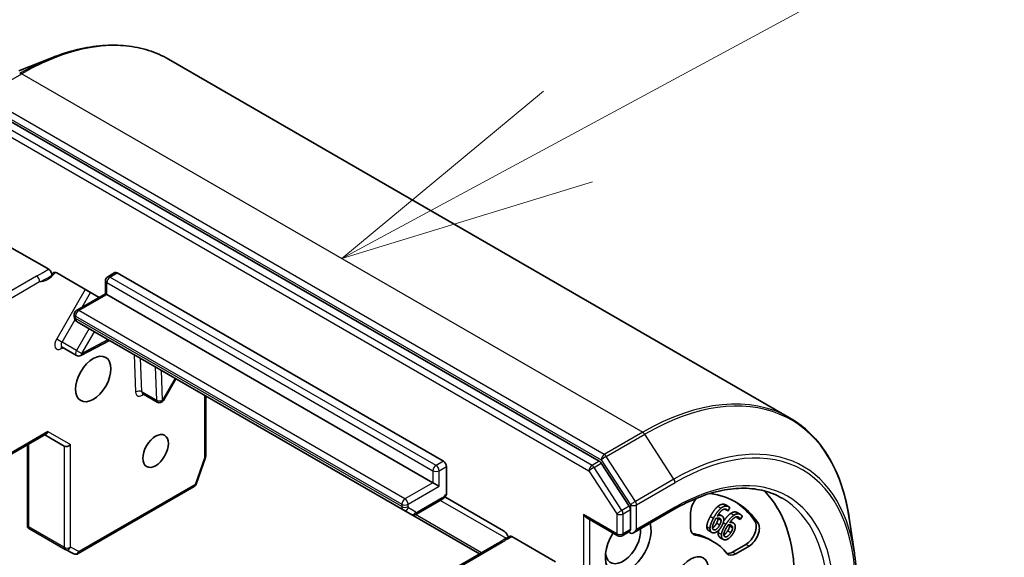
# Model space of a CAD drawing. Units: millimetres. Extents: x 0 to 11790, y 0 to 1967.
# Drawn here: x 1918 to 1975, y 838 to 869 of the extents above; entities that cross this region are included whole.
import ezdxf

# ---------------------------------------------------------------- set-up
doc = ezdxf.new("R2010")
doc.units = ezdxf.units.MM
doc.layers.add('Symbol (TK)', color=100, linetype='Continuous', lineweight=18, true_color=0x00ff3f)
doc.layers.add('Visible (ISO)', color=7, linetype='Continuous', lineweight=35)
doc.layers.add('Visible Narrow (ISO)', color=7, linetype='Continuous', lineweight=25)

# ---------------------------------------------------------------- blocks, each defined once
blk = doc.blocks.new('バルーン1')
at = {"layer": 'Symbol (TK)', "color": 100, "true_color": 0x00ff40}
for p, q in [((339.4321, 151.7773), (345.0019, 154.7866)), ((339.1945, 152.2172), (337.2326, 150.5889)), ((339.4321, 151.7773), (337.2326, 150.5889)), ((337.2326, 150.5889), (339.6698, 151.3374))]:
    blk.add_line(p, q, dxfattribs=at)

msp = doc.modelspace()

# ---------------------------------------------------------------- linework, layer by layer
at = {"layer": 'Visible (ISO)'}
for p, q in [((1917.5438, 866.4866), (1919.4655, 867.2488)), ((1926.2853, 867.1686), (1962.5191, 846.249)), ((1951.4136, 843.7136), (1915.3992, 864.5066)), ((1916.7389, 856.3846), (1919.2915, 854.9109)), ((1919.7694, 854.6978), (1922.2335, 853.2752)), ((1922.6033, 853.4887), (1922.6033, 854.2501)), ((1922.7319, 854.4728), (1923.1561, 854.7177)), ((1923.2847, 854.705), (1942.316, 843.7173)), ((1920.9136, 852.5132), (1922.6033, 853.4887)), ((1922.6786, 853.4452), (1922.6033, 853.4887)), ((1941.7099, 842.4575), (1922.6786, 853.4452)), ((1920.785, 852.1555), (1920.785, 852.2905)), ((1920.9491, 851.8543), (1939.9804, 840.8666)), ((1920.0659, 850.3725), (1920.9144, 849.8826)), ((1921.1628, 849.8778), (1922.8409, 850.7621)), ((1925.9785, 847.2558), (1926.7123, 848.5269)), ((1924.7787, 847.6516), (1925.6272, 847.1617)), ((1928.4512, 847.523), (1928.4512, 844.0118)), ((1913.9967, 842.327), (1919.1321, 845.2919)), ((1919.0568, 845.2484), (1920.1936, 844.5921)), ((1918.0576, 844.6716), (1918.0576, 839.8709)), ((1928.437, 843.9276), (1927.9004, 842.3785)), ((1942.4978, 843.4023), (1942.4978, 841.8176)), ((1953.1602, 841.088), (1951.53, 843.5978)), ((1927.786, 842.2399), (1920.9999, 838.322)), ((1941.7099, 842.4575), (1942.0735, 842.2476)), ((1942.406, 841.6286), (1945.8313, 839.651)), ((1940.7518, 840.6277), (1942.1935, 841.46)), ((1958.9736, 841.0543), (1958.7918, 841.1592)), ((1939.9804, 840.8666), (1940.4089, 840.6192)), ((1940.4089, 840.6192), (1944.4226, 838.3019)), ((1953.2256, 839.7281), (1953.2256, 840.8889)), ((1953.4074, 839.5361), (1955.7786, 840.9051)), ((1956.741, 839.8251), (1956.741, 840.7237)), ((1958.5701, 840.5242), (1958.3883, 840.6291)), ((1958.9248, 840.8108), (1958.743, 840.9158)), ((1958.93, 840.8085), (1958.9248, 840.8108)), ((1959.0338, 841.0031), (1958.93, 840.8085)), ((1959.6434, 840.611), (1959.4616, 840.716)), ((1959.7572, 840.4957), (1959.638, 840.3103)), ((1918.1329, 839.8774), (1918.065, 839.8382)), ((1950.68, 840.411), (1952.491, 839.3654)), ((1958.5146, 840.2774), (1958.3327, 840.3824)), ((1959.1914, 839.8313), (1959.0095, 839.9363)), ((1959.2243, 840.1187), (1959.0775, 840.2035)), ((1959.6336, 840.3138), (1959.4517, 840.4188)), ((1959.4562, 840.4153), (1959.4517, 840.4188)), ((1959.638, 840.3103), (1959.4562, 840.4153)), ((1959.638, 840.3103), (1959.6336, 840.3138)), ((1966.2993, 838.3376), (1965.9985, 840.3829)), ((1920.2469, 838.57), (1918.1622, 839.7736)), ((1946.3092, 839.3122), (1948.8618, 837.8385)), ((1953.1803, 839.615), (1952.7481, 839.3654)), ((1957.9782, 839.5575), (1957.7964, 839.6625)), ((1945.483, 838.9141), (1941.3818, 836.5463)), ((1958.0391, 839.0371), (1957.8572, 839.1421)), ((1958.6515, 839.1456), (1958.4697, 839.2506)), ((1959.9669, 838.8612), (1959.1887, 838.4119)), ((1960.1488, 838.7562), (1959.3706, 838.3069)), ((1920.7564, 838.3147), (1920.2605, 838.5627))]:
    msp.add_line(p, q, dxfattribs=at)
for centre, start, end in [((1922.8604, 854.2501), 120, 180), ((1921.0422, 852.2905), 120, 180), ((1921.043, 850.1053), 240, 297.786314), ((1925.7558, 847.3844), 240, 330), ((1928.194, 844.0118), 340.893395, 0), ((1927.6574, 842.4626), 300, 340.893395), ((1952.6195, 839.5881), 240, 300), ((1920.3755, 838.7927), 240, 243.435621), ((1920.8714, 838.5447), 243.435621, 300)]:
    msp.add_arc(centre, 0.2571, start, end, dxfattribs=at)
for centre, major_axis, ratio, start_param, end_param in [((1923.2847, 854.495), (-0.1286, 0.2227), 0.5773503, 5.4977871, 6.2831853), ((1919.0568, 845.5454), (0, 0.2743), 0.7174389, 3.5342917, 4.3196899), ((1920.3755, 844.784), (-0.2376, -0.1372), 0.7174389, 0.3926991, 1.9634954), ((1942.316, 843.5073), (0.1286, -0.2227), 0.5773503, 0.7853982, 2.3561945), ((1951.4136, 843.5037), (0.1286, -0.2227), 0.5773503, 1.6614562, 2.3561945), ((1953.7105, 831.5398), (5.6571, 9.7985), 0.5773503, 6.0119467, 6.5208867), ((1953.7105, 831.5398), (6.4286, 11.1346), 0.5773503, 5.4977871, 6.1302195), ((1953.0438, 840.9939), (0.1286, -0.2227), 0.5773503, 0.7853982, 1.6614562), ((1957.347, 841.0736), (0.4286, 0.7423), 0.5773503, 1.2408321, 2.3561945), ((1953.5287, 831.6448), (5.6571, 9.7985), 0.5773503, 6.0119467, 6.267114), ((1950.68, 840.7079), (0.1818, -0.3149), 0.5773503, 4.712389, 5.4977871), ((1953.1044, 838.8883), (-0.9429, -1.6331), 0.5773503, 4.6558752, 8.9515794), ((1959.9669, 839.561), (0.4286, 0.7423), 0.5773503, 3.9269908, 6.0119467), ((1960.1488, 839.4561), (0.4286, 0.7423), 0.5773503, 3.9269908, 6.0119467), ((1918.3011, 839.9903), (-0.4301, 0.2384), 0.5227383, 1.297431, 1.5375105), ((1952.8014, 839.0632), (-0.7286, -1.2619), 0.5773503, 5.6357779, 8.7429389), ((1953.4074, 839.6231), (-0.2571, 0), 0.5773503, 0.1595481, 0.7853982), ((1953.4074, 839.8331), (-0.1818, -0.3149), 0.5773503, 0, 1.5707963), ((1957.347, 840.175), (-0.4286, -0.7423), 0.5773503, 5.4977871, 6.497504), ((1957.1652, 840.28), (-0.4286, -0.7423), 0.5773503, 0.2137561, 0.2143187), ((1953.5287, 831.6448), (4.3286, 7.4973), 0.5773503, 0, 0.2143187), ((1953.7105, 831.5398), (4.3286, 7.4973), 0.5773503, 6.0688666, 6.497504), ((1959.3706, 839.0068), (-0.4286, -0.7423), 0.5773503, 6.0688666, 7.0685835), ((1959.1887, 839.1117), (-0.4286, -0.7423), 0.5773503, 0.2137561, 0.7853982)]:
    msp.add_ellipse(centre, major_axis=major_axis, ratio=ratio, start_param=start_param, end_param=end_param, dxfattribs=at)
for centre, major_axis in [((1921.8907, 848.5113), (0.7286, 1.2619)), ((1925.5272, 844.3121), (-0.5269, -0.9127)), ((1956.741, 836.7887), (-0.7412, -1.2838))]:
    msp.add_ellipse(centre, major_axis=major_axis, ratio=0.5773503, dxfattribs=at)
for points, degree, knots in [([(1919.4655, 867.2488), (1919.9713, 867.4494), (1920.4732, 867.6107), (1921.4617, 867.8516), (1921.9484, 867.9312), (1922.8988, 868.0064), (1923.3626, 868.0021), (1924.2595, 867.9084), (1924.6927, 867.8191), (1925.5201, 867.5563), (1925.9144, 867.3827), (1926.2853, 867.1686)], 3, [3.29685357, 3.29685357, 3.29685357, 3.29685357, 3.42288102, 3.42288102, 3.54890847, 3.54890847, 3.67493592, 3.67493592, 3.80096337, 3.80096337, 3.92699082, 3.92699082, 3.92699082, 3.92699082]), ([(1919.2915, 854.9109), (1919.3153, 854.8972), (1919.3388, 854.8782), (1919.3828, 854.832), (1919.4028, 854.8051), (1919.4365, 854.7471), (1919.4499, 854.7165), (1919.4659, 854.6637), (1919.4704, 854.6418), (1919.4744, 854.5998), (1919.4739, 854.5801), (1919.471, 854.5621)], 3, [0, 0, 0, 0, 0.011766592, 0.011766592, 0.02352049, 0.02352049, 0.035249713, 0.035249713, 0.043804298, 0.043804298, 0.052347802, 0.052347802, 0.052347802, 0.052347802]), ([(1919.471, 854.5621), (1919.4751, 854.5872), (1919.4819, 854.6105), (1919.5048, 854.6634), (1919.5304, 854.6948), (1919.5706, 854.7203), (1919.586, 854.7271), (1919.6027, 854.7312)], 3, [0.083896394, 0.083896394, 0.083896394, 0.083896394, 0.094854307, 0.094854307, 0.114425932, 0.114425932, 0.123721287, 0.123721287, 0.123721287, 0.123721287]), ([(1919.7694, 854.6978), (1919.7329, 854.7189), (1919.69, 854.733), (1919.6387, 854.7367), (1919.62, 854.7355), (1919.6027, 854.7312)], 3, [0.151444025, 0.151444025, 0.151444025, 0.151444025, 0.169518324, 0.169518324, 0.179166763, 0.179166763, 0.179166763, 0.179166763]), ([(1920.785, 852.1555), (1920.785, 852.1365), (1920.7863, 852.1169), (1920.7923, 852.0762), (1920.7971, 852.0552), (1920.8116, 852.0123), (1920.8213, 851.9903), (1920.847, 851.9468), (1920.8631, 851.9254), (1920.9018, 851.8862), (1920.9244, 851.8686), (1920.9491, 851.8543)], 3, [4.71238898, 4.71238898, 4.71238898, 4.71238898, 4.86946861, 4.86946861, 5.02654825, 5.02654825, 5.18362788, 5.18362788, 5.34070751, 5.34070751, 5.49778714, 5.49778714, 5.49778714, 5.49778714]), ([(1920.0659, 850.3725), (1920.0595, 850.3762), (1920.0527, 850.379), (1920.0409, 850.3822), (1920.036, 850.3827), (1920.031, 850.3829), (1920.0299, 850.3828), (1920.0299, 850.3828)], 3, [5.49778714, 5.49778714, 5.49778714, 5.49778714, 5.64614013, 5.64614013, 5.79449312, 5.79449312, 5.90269679, 5.90269679, 5.90269679, 5.90269679]), ([(1924.7427, 847.6619), (1924.7427, 847.6619), (1924.7459, 847.6622), (1924.7584, 847.6604), (1924.769, 847.6571), (1924.7787, 847.6516)], 3, [6.66367382, 6.66367382, 6.66367382, 6.66367382, 6.84417659, 6.84417659, 7.06858347, 7.06858347, 7.06858347, 7.06858347]), ([(1965.9985, 840.3829), (1965.9193, 840.9213), (1965.8081, 841.4366), (1965.5224, 842.4132), (1965.348, 842.8744), (1964.938, 843.7351), (1964.7023, 844.1346), (1964.1727, 844.8645), (1963.8788, 845.195), (1963.2375, 845.7802), (1962.89, 846.0349), (1962.5191, 846.249)], 3, [1.72605724, 1.72605724, 1.72605724, 1.72605724, 1.85208469, 1.85208469, 1.97811214, 1.97811214, 2.10413959, 2.10413959, 2.23016704, 2.23016704, 2.35619449, 2.35619449, 2.35619449, 2.35619449]), ([(1942.4622, 841.6911), (1942.4467, 841.6725), (1942.4306, 841.6545), (1942.3975, 841.6195), (1942.3805, 841.6027), (1942.3456, 841.5702), (1942.3276, 841.5547), (1942.2909, 841.525), (1942.272, 841.5109), (1942.2334, 841.4842), (1942.2137, 841.4717), (1942.1935, 841.46)], 3, [5.79205714, 5.79205714, 5.79205714, 5.79205714, 5.89028277, 5.89028277, 5.9885084, 5.9885084, 6.08673404, 6.08673404, 6.18495967, 6.18495967, 6.28318531, 6.28318531, 6.28318531, 6.28318531]), ([(1942.4978, 841.8176), (1942.4978, 841.786), (1942.4926, 841.7515), (1942.478, 841.7143), (1942.4707, 841.7018), (1942.4621, 841.6913)], 3, [0.057419138, 0.057419138, 0.057419138, 0.057419138, 0.070994747, 0.070994747, 0.078226275, 0.078226275, 0.078226275, 0.078226275]), ([(1955.7786, 840.9051), (1956.254, 841.1796), (1956.7283, 841.4102), (1957.6617, 841.7784), (1958.1209, 841.916), (1959.0121, 842.0962), (1959.4441, 842.1387), (1960.2701, 842.1297), (1960.6643, 842.0781), (1961.4069, 841.8838), (1961.7554, 841.7412), (1962.0786, 841.5546)], 3, [3.14159265, 3.14159265, 3.14159265, 3.14159265, 3.29867229, 3.29867229, 3.45575192, 3.45575192, 3.61283155, 3.61283155, 3.76991118, 3.76991118, 3.92699082, 3.92699082, 3.92699082, 3.92699082]), ([(1940.7518, 840.6277), (1940.7354, 840.6182), (1940.7177, 840.6094), (1940.6795, 840.5944), (1940.6589, 840.588), (1940.6145, 840.579), (1940.5906, 840.5764), (1940.5401, 840.577), (1940.5135, 840.5802), (1940.4603, 840.5941), (1940.4336, 840.6049), (1940.4089, 840.6192)], 3, [0, 0, 0, 0, 0.15707963, 0.15707963, 0.31415927, 0.31415927, 0.4712389, 0.4712389, 0.62831853, 0.62831853, 0.78539816, 0.78539816, 0.78539816, 0.78539816]), ([(1958.6694, 840.2192), (1958.761, 840.3526), (1958.969, 840.5896), (1959.0848, 840.6671)], 2, [0.2375796, 0.2375796, 0.2375796, 1, 2, 2, 2]), ([(1959.0848, 840.6671), (1959.1978, 840.7432), (1959.3888, 840.7581), (1959.4616, 840.716)], 2, [0, 0, 0, 1, 1.7908833, 1.7908833, 1.7908833]), ([(1957.7964, 839.6625), (1957.7496, 839.6895), (1957.691, 839.7939), (1957.6895, 839.8796)], 2, [0.1664529, 0.1664529, 0.1664529, 1, 2, 2, 2]), ([(1958.0205, 839.8218), (1958.0444, 839.8326), (1958.1611, 839.9175), (1958.2539, 840.0914)], 2, [0.7240501, 0.7240501, 0.7240501, 1, 2, 2, 2]), ([(1945.483, 838.9141), (1945.525, 838.9383), (1945.5668, 838.9642), (1945.6525, 839.0186), (1945.6965, 839.0471), (1945.7879, 839.1051), (1945.8355, 839.1345), (1945.9334, 839.1923), (1945.9836, 839.2206), (1946.0843, 839.2751), (1946.1347, 839.3014), (1946.1836, 839.3268)], 3, [0, 0, 0, 0, 0.02305156, 0.02305156, 0.04610312, 0.04610312, 0.06915468, 0.06915468, 0.09220624, 0.09220624, 0.11525781, 0.11525781, 0.11525781, 0.11525781]), ([(1945.998, 839.4919), (1945.9807, 839.5161), (1945.962, 839.539), (1945.9107, 839.5945), (1945.8678, 839.6299), (1945.8313, 839.651)], 3, [0.123721287, 0.123721287, 0.123721287, 0.123721287, 0.133369726, 0.133369726, 0.151444025, 0.151444025, 0.151444025, 0.151444025]), ([(1945.998, 839.4919), (1946.0146, 839.4686), (1946.03, 839.4439), (1946.066, 839.3796), (1946.0878, 839.3298), (1946.1029, 839.2847)], 3, [-0.123721287, -0.123721287, -0.123721287, -0.123721287, -0.114425932, -0.114425932, -0.097912632, -0.097912632, -0.097912632, -0.097912632]), ([(1946.1836, 839.3268), (1946.1919, 839.3311), (1946.201, 839.3341), (1946.2253, 839.3381), (1946.2412, 839.3373), (1946.2745, 839.3294), (1946.2918, 839.3223), (1946.3092, 839.3122)], 3, [0.029454785, 0.029454785, 0.029454785, 0.029454785, 0.035145835, 0.035145835, 0.043752672, 0.043752672, 0.05234509, 0.05234509, 0.05234509, 0.05234509]), ([(1953.2256, 839.7281), (1953.2256, 839.7015), (1953.2208, 839.6758), (1953.2036, 839.6357), (1953.1914, 839.6213), (1953.1803, 839.615)], 3, [0.185147228, 0.185147228, 0.185147228, 0.185147228, 0.196528423, 0.196528423, 0.207909617, 0.207909617, 0.207909617, 0.207909617]), ([(1958.682, 839.4155), (1958.6923, 839.4201), (1958.7952, 839.4782), (1958.9016, 839.6437)], 2, [0.8844462, 0.8844462, 0.8844462, 1, 2, 2, 2]), ([(1966.2993, 838.3376), (1966.3165, 838.2204), (1966.332, 838.102), (1966.3596, 837.8628), (1966.3717, 837.742), (1966.3924, 837.4982), (1966.401, 837.3752), (1966.4148, 837.1271), (1966.42, 837.002), (1966.4268, 836.7498), (1966.4286, 836.6226), (1966.4286, 836.4946)], 3, [4.55712806, 4.55712806, 4.55712806, 4.55712806, 4.58818025, 4.58818025, 4.61923243, 4.61923243, 4.65028461, 4.65028461, 4.6813368, 4.6813368, 4.71238898, 4.71238898, 4.71238898, 4.71238898])]:
    msp.add_open_spline(points, degree=degree, knots=knots, dxfattribs=at)
for points, degree in [([(1957.8876, 840.4829), (1957.9928, 840.68), (1958.2104, 840.9752), (1958.3238, 841.0699)], 2), ([(1958.3238, 841.0699), (1958.4343, 841.1628), (1958.6585, 841.2212), (1958.7604, 841.1752)], 2), ([(1958.5056, 840.9649), (1958.6162, 841.0579), (1958.8403, 841.1163), (1958.9423, 841.0703)], 2), ([(1958.7604, 841.1752), (1958.7771, 841.1677), (1958.7918, 841.1592)], 2), ([(1958.9423, 841.0703), (1958.9723, 841.0567), (1959.0199, 841.0231), (1959.0338, 841.0031)], 2), ([(1957.6895, 839.8796), (1957.6863, 839.9828), (1957.7805, 840.2821), (1957.8876, 840.4829)], 2), ([(1958.0695, 840.3779), (1958.1746, 840.575), (1958.3923, 840.8703), (1958.5056, 840.9649)], 2), ([(1958.8327, 840.9025), (1958.7197, 840.9534), (1958.4452, 840.7613), (1958.2987, 840.5175)], 2), ([(1958.2987, 840.5175), (1958.3688, 840.5482), (1958.4891, 840.5623), (1958.5434, 840.5378)], 2), ([(1958.3755, 840.6361), (1958.3821, 840.6327), (1958.3883, 840.6291)], 2), ([(1958.5434, 840.5378), (1958.5962, 840.514), (1958.6565, 840.4427), (1958.671, 840.3693)], 2), ([(1958.743, 840.9158), (1958.7422, 840.9178), (1958.7412, 840.9199)], 2), ([(1958.7941, 840.028), (1958.9148, 840.2157), (1959.1508, 840.4847), (1959.2666, 840.5621)], 2), ([(1958.9248, 840.8108), (1958.9158, 840.8331), (1958.8679, 840.8866), (1958.8327, 840.9025)], 2), ([(1959.5599, 840.4297), (1959.4622, 840.5066), (1959.1863, 840.3585), (1959.0219, 840.1296)], 2), ([(1959.2666, 840.5621), (1959.3796, 840.6383), (1959.5929, 840.6548), (1959.6811, 840.5854)], 2), ([(1959.4517, 840.4188), (1959.447, 840.4406), (1959.4325, 840.4681)], 2), ([(1959.6811, 840.5854), (1959.7071, 840.5649), (1959.7468, 840.5197), (1959.7572, 840.4957)], 2), ([(1957.8713, 839.7747), (1957.8681, 839.8779), (1957.9623, 840.1771), (1958.0695, 840.3779)], 2), ([(1958.0194, 839.8491), (1958.0183, 839.9119), (1958.0842, 840.1207), (1958.1678, 840.2774)], 2), ([(1958.4357, 839.9864), (1958.3429, 839.8125), (1958.1599, 839.6794), (1958.0866, 839.7125)], 2), ([(1958.1678, 840.2774), (1958.1848, 840.3092), (1958.2085, 840.3501), (1958.2209, 840.3719)], 2), ([(1958.2209, 840.3719), (1958.2814, 840.3947), (1958.3842, 840.4015), (1958.4268, 840.3823)], 2), ([(1958.2539, 840.0914), (1958.3035, 840.1844), (1958.3415, 840.3237), (1958.3327, 840.3824)], 2), ([(1958.5635, 839.9394), (1958.5015, 839.8231), (1958.3501, 839.6468), (1958.2759, 839.5982)], 2), ([(1958.3327, 840.3824), (1958.3314, 840.3904), (1958.3294, 840.3979)], 2), ([(1958.4268, 840.3823), (1958.4583, 840.3681), (1958.5073, 840.3201), (1958.5146, 840.2774)], 2), ([(1958.5146, 840.2774), (1958.5233, 840.2187), (1958.4854, 840.0794), (1958.4357, 839.9864)], 2), ([(1958.5385, 839.4285), (1958.5481, 839.5386), (1958.6711, 839.8368), (1958.7941, 840.028)], 2), ([(1958.671, 840.3693), (1958.6876, 840.2844), (1958.6328, 840.0691), (1958.5635, 839.9394)], 2), ([(1958.6837, 839.4775), (1958.6904, 839.5443), (1958.7763, 839.7523), (1958.8723, 839.9015)], 2), ([(1958.8723, 839.9015), (1958.8918, 839.9318), (1958.9186, 839.9704), (1958.9327, 839.9909)], 2), ([(1958.9016, 839.6437), (1958.9586, 839.7323), (1959.0105, 839.8724), (1959.0095, 839.9363)], 2), ([(1958.9327, 839.9909), (1958.9911, 840.0029), (1959.0865, 839.9893), (1959.1233, 839.9603)], 2), ([(1959.0095, 839.9363), (1959.0084, 839.9723), (1958.9966, 839.9985)], 2), ([(1959.0219, 840.1296), (1959.0901, 840.148), (1959.2025, 840.1385), (1959.2495, 840.1016)], 2), ([(1959.1233, 839.9603), (1959.1506, 839.9389), (1959.1899, 839.8781), (1959.1914, 839.8313)], 2), ([(1959.3465, 839.8972), (1959.3514, 839.8037), (1959.2748, 839.5866), (1959.1953, 839.463)], 2), ([(1959.2495, 840.1016), (1959.2952, 840.0656), (1959.342, 839.9779), (1959.3465, 839.8972)], 2), ([(1959.6336, 840.3138), (1959.628, 840.3393), (1959.5904, 840.4057), (1959.5599, 840.4297)], 2), ([(1918.0576, 839.8709), (1918.0576, 839.8597), (1918.0602, 839.8476), (1918.065, 839.8382)], 3), ([(1957.9977, 839.5475), (1957.9368, 839.575), (1957.8729, 839.6889), (1957.8713, 839.7747)], 2), ([(1958.2759, 839.5982), (1958.1983, 839.5466), (1958.0585, 839.5201), (1957.9977, 839.5475)], 2), ([(1958.0866, 839.7125), (1958.055, 839.7267), (1958.0195, 839.7898), (1958.0194, 839.8491)], 2), ([(1958.4453, 839.2671), (1958.3926, 839.3086), (1958.3477, 839.4423), (1958.3567, 839.5335)], 2), ([(1958.3567, 839.5335), (1958.3631, 839.6072), (1958.3928, 839.6983)], 2), ([(1958.6272, 839.1622), (1958.5745, 839.2036), (1958.5295, 839.3373), (1958.5385, 839.4285)], 2), ([(1958.729, 839.319), (1958.7017, 839.3405), (1958.6767, 839.4146), (1958.6837, 839.4775)], 2), ([(1959.0835, 839.5388), (1958.977, 839.3732), (1958.7925, 839.2691), (1958.729, 839.319)], 2), ([(1959.1953, 839.463), (1959.1241, 839.3523), (1958.9634, 839.1961), (1958.8893, 839.1596)], 2), ([(1959.1914, 839.8313), (1959.1923, 839.7674), (1959.1405, 839.6274), (1959.0835, 839.5388)], 2), ([(1958.4697, 839.2506), (1958.4572, 839.2578), (1958.4453, 839.2671)], 2), ([(1958.8893, 839.1596), (1958.8117, 839.1206), (1958.6798, 839.1207), (1958.6272, 839.1622)], 2)]:
    msp.add_open_spline(points, degree=degree, dxfattribs=at)
at = {"layer": 'Visible Narrow (ISO)'}
for p, q in [((1915.4713, 865.0248), (1917.7139, 866.3195)), ((1917.7139, 866.3195), (1953.9477, 845.3999)), ((1915.2895, 864.7099), (1951.5233, 843.7903)), ((1951.7052, 844.1052), (1915.4713, 865.0248)), ((1950.9894, 843.4687), (1914.975, 864.2616)), ((1914.7931, 863.9467), (1950.8075, 843.1537)), ((1918.5799, 854.5081), (1914.4787, 852.1403)), ((1922.8604, 854.46), (1923.2847, 854.705)), ((1941.8917, 843.4723), (1922.8604, 854.46)), ((1914.6605, 851.8254), (1918.7617, 854.1932)), ((1921.4257, 853.7416), (1919.7555, 850.8487)), ((1922.6786, 853.4452), (1922.6786, 854.1451)), ((1922.6786, 854.1451), (1941.7099, 843.1574)), ((1921.0422, 852.5004), (1922.6786, 853.4452)), ((1921.2387, 852.7009), (1921.7361, 853.5624)), ((1920.0659, 850.6694), (1920.8252, 851.9846)), ((1920.8603, 852.0505), (1920.8603, 852.1855)), ((1920.8603, 852.1855), (1939.8916, 841.1978)), ((1939.8916, 841.0628), (1920.8603, 852.0505)), ((1940.0734, 841.5127), (1921.0422, 852.5004)), ((1921.6483, 851.4506), (1920.9144, 850.1795)), ((1919.7555, 850.8487), (1920.0659, 850.6694)), ((1921.2248, 850.0003), (1921.9587, 851.2714)), ((1922.7595, 850.8091), (1921.2248, 850.0003)), ((1919.9967, 850.2715), (1920.1243, 850.3388)), ((1920.9144, 850.1795), (1920.0659, 850.6694)), ((1920.9144, 850.1795), (1921.2248, 850.0003)), ((1924.2778, 849.9325), (1924.3621, 847.7512)), ((1924.7256, 847.7602), (1924.6499, 849.7176)), ((1925.4984, 849.2277), (1925.5741, 847.2703)), ((1925.9376, 847.2794), (1925.8706, 849.0129)), ((1926.6715, 848.5505), (1925.9376, 847.2794)), ((1925.5741, 847.2703), (1924.7256, 847.7602)), ((1928.3759, 847.5665), (1928.3759, 843.9068)), ((1925.9376, 847.2794), (1925.9785, 847.2558)), ((1919.2386, 845.4404), (1914.0499, 842.4447)), ((1919.2386, 845.4404), (1920.5573, 844.679)), ((1953.9477, 845.3999), (1951.7052, 844.1052)), ((1951.8216, 843.9893), (1954.0641, 845.2841)), ((1955.7664, 842.6632), (1954.0641, 845.2841)), ((1918.1329, 839.8774), (1918.1329, 844.7151)), ((1920.1936, 844.5921), (1920.1936, 838.6877)), ((1920.5573, 838.6877), (1920.5573, 844.679)), ((1928.3759, 843.9068), (1927.8392, 842.3576)), ((1953.5239, 841.3685), (1951.8216, 843.9893)), ((1942.316, 843.7173), (1941.8917, 843.4723)), ((1942.0735, 843.1574), (1942.4978, 843.4023)), ((1951.4136, 843.7136), (1950.9894, 843.4687)), ((1951.1058, 843.3528), (1951.53, 843.5978)), ((1952.7359, 840.843), (1951.1058, 843.3528)), ((1951.5233, 843.7903), (1953.2256, 841.1694)), ((1941.7099, 843.1574), (1941.7099, 842.4575)), ((1942.0735, 842.2476), (1942.0735, 843.1574)), ((1950.8075, 843.1537), (1952.4377, 840.6439)), ((1927.8392, 842.3576), (1921.0532, 838.4397)), ((1941.7099, 842.4575), (1940.0734, 841.5127)), ((1940.2553, 841.1978), (1942.0735, 842.2476)), ((1955.7664, 842.6632), (1953.5239, 841.3685)), ((1953.5893, 841.1694), (1955.8318, 842.4642)), ((1939.8916, 841.1978), (1939.8916, 841.0628)), ((1940.2553, 841.0628), (1940.2553, 841.1978)), ((1942.2468, 841.5777), (1940.8051, 840.7454)), ((1942.1402, 841.4293), (1945.9749, 839.2153)), ((1953.1602, 841.088), (1952.7359, 840.843)), ((1953.2256, 841.1694), (1953.2256, 840.8889)), ((1953.5893, 839.7281), (1953.5893, 841.1694)), ((1955.8318, 841.0228), (1953.5893, 839.7281)), ((1958.5056, 840.9649), (1958.3238, 841.0699)), ((1958.9423, 841.0703), (1958.7604, 841.1752)), ((1940.7193, 840.7369), (1940.2908, 840.9843)), ((1944.5481, 838.3744), (1940.6934, 840.5999)), ((1952.4377, 839.4831), (1950.4982, 840.6029)), ((1950.4982, 840.6029), (1950.4982, 830.682)), ((1952.4377, 840.6439), (1952.4377, 839.4831)), ((1952.8014, 840.6439), (1953.2256, 840.8889)), ((1952.8014, 839.4831), (1952.8014, 840.6439)), ((1958.0695, 840.3779), (1957.8876, 840.4829)), ((1958.5434, 840.5378), (1958.3748, 840.6351)), ((1959.2666, 840.5621), (1959.0848, 840.6671)), ((1959.5599, 840.4297), (1959.5118, 840.4575)), ((1920.1936, 838.6877), (1918.1329, 839.8774)), ((1950.8619, 830.682), (1950.8619, 840.306)), ((1957.8713, 839.7747), (1957.6895, 839.8796)), ((1958.4357, 839.9864), (1958.2539, 840.0914)), ((1958.7941, 840.028), (1958.6419, 840.1158)), ((1959.1233, 839.9603), (1959.0802, 839.9852)), ((1960.6765, 840.1049), (1960.4947, 840.2099)), ((1953.2256, 839.7281), (1952.8014, 839.4831)), ((1957.0194, 839.3971), (1956.8376, 839.5021)), ((1958.0866, 839.7125), (1958.0681, 839.7232)), ((1958.5385, 839.4285), (1958.3567, 839.5335)), ((1959.0835, 839.5388), (1958.9016, 839.6437)), ((1941.5104, 836.5335), (1945.6116, 838.9014)), ((1958.6272, 839.1622), (1958.4453, 839.2671)), ((1960.1488, 838.7562), (1959.9669, 838.8612)), ((1921.0532, 838.4397), (1920.5573, 838.6877)), ((1959.3706, 838.3069), (1959.1887, 838.4119))]:
    msp.add_line(p, q, dxfattribs=at)
for centre, major_axis, ratio, start_param, end_param in [((1917.7139, 852.3225), (8.5714, 14.8461), 0.5773503, 0, 0.7853982), ((1917.5975, 852.3897), (-8.5416, -14.7945), 0.5773503, 3.7717299, 3.9269908), ((1917.7139, 866.1096), (-0.1286, 0.2227), 0.5773503, 5.4977871, 6.1925254), ((1918.5799, 854.2982), (-0.1286, 0.2227), 0.5773503, 3.9269908, 5.4977871), ((1919.2153, 855.3649), (-0.6429, -1.1135), 0.5773503, 0.2630833, 1.3232491), ((1922.8604, 854.2501), (-0.2571, 0), 0.5773503, 0, 0.7853982), ((1922.8604, 854.2501), (0.1286, 0.2227), 0.5773503, 0.7853982, 2.3561945), ((1922.8604, 854.2501), (-0.1286, 0.2227), 0.5773503, 5.4977871, 6.2831853), ((1921.0422, 852.2905), (-0.1286, 0.2227), 0.5773503, 5.4977871, 6.2831853), ((1921.0422, 852.2905), (-0.2571, 0), 0.5773503, 0, 0.7853982), ((1921.0422, 852.1555), (-0.2571, 0), 0.5773503, 0, 0.7853982), ((1921.0422, 852.2905), (0.1286, 0.2227), 0.5773503, 0.7853982, 2.3561945), ((1921.1634, 852.2255), (-0.2143, -0.3712), 0.5773503, 5.4977871, 6.2831853), ((1920.0126, 850.7002), (-0.2571, -0.4454), 0.5773503, 4.712389, 7.0249502), ((1920.1944, 850.5952), (-0.1286, -0.2227), 0.5773503, 4.712389, 6.2831853), ((1920.1786, 850.1665), (-0.1199, 0.2275), 0.6019844, 0.138116, 0.8081878), ((1921.043, 850.1053), (-0.1286, -0.2227), 0.5773503, 4.712389, 6.2831853), ((1921.043, 850.1053), (0.1199, -0.2275), 0.6019844, 0, 0.8081878), ((1954.0641, 831.3356), (8.5416, 14.7945), 0.5773503, 5.6530481, 7.0685835), ((1924.5439, 847.6462), (0.257, 0.0099), 0.6019844, 0.7626086, 2.3334049), ((1924.7254, 847.9793), (-0.2571, -0.4454), 0.5773503, 5.5414204, 7.3303829), ((1924.9072, 847.8743), (-0.1286, -0.2227), 0.5773503, 5.5414204, 6.2831853), ((1953.9477, 831.4028), (8.5714, 14.8461), 0.5773503, 0, 0.7853982), ((1925.7558, 847.3844), (-0.257, -0.0099), 0.6019844, 0.7626086, 2.3334049), ((1925.7558, 847.3844), (-0.1286, -0.2227), 0.5773503, 5.5414204, 6.2831853), ((1955.7664, 830.3528), (7.5386, 13.0572), 0.5773503, 5.6530481, 7.0685835), ((1953.9477, 845.19), (0.1286, -0.2227), 0.5773503, 1.6614562, 2.3561945), ((1928.194, 844.0118), (0.2571, 0), 0.5773503, 5.4977871, 6.2831853), ((1928.194, 844.0118), (0.243, -0.0842), 0.2581989, 5.642663, 6.2831853), ((1951.7052, 843.8952), (0.1286, 0.2227), 0.5773503, 0.7853982, 2.3561945), ((1951.7052, 843.8952), (-0.2156, -0.1401), 0.0739221, 4.094968, 5.6657643), ((1951.7052, 843.8952), (-0.1286, 0.2227), 0.5773503, 4.8030489, 5.4977871), ((1955.8318, 830.3151), (7.4398, 12.8861), 0.5773503, 5.4977871, 7.0685835), ((1955.8318, 830.3151), (6.5571, 11.3573), 0.5773503, 5.4977871, 7.0685835), ((1941.8917, 843.2624), (-0.1286, -0.2227), 0.5773503, 3.9269908, 5.4977871), ((1941.8917, 843.2624), (0.1286, -0.2227), 0.5773503, 0.7853982, 2.3561945), ((1950.9894, 843.2587), (0.1286, 0.2227), 0.5773503, 0.7853982, 2.3561945), ((1950.9894, 843.2587), (-0.2156, -0.1401), 0.0739221, 4.094968, 5.6657643), ((1950.9894, 843.2587), (-0.1286, 0.2227), 0.5773503, 4.8030489, 5.4977871), ((1941.8917, 843.2624), (-0.2571, 0), 0.5773503, 0.7853982, 2.3561945), ((1927.6574, 842.4626), (0.1286, -0.2227), 0.5773503, 0, 0.7853982), ((1927.6574, 842.4626), (0.243, -0.0842), 0.2581989, 5.642663, 6.2831853), ((1955.65, 842.5691), (-0.1286, 0.2227), 0.5773503, 3.9269908, 4.8030489), ((1942.2468, 842.0676), (-0.3, -0.5196), 0.5773503, 0.7853982, 1.4186059), ((1940.0734, 841.3028), (-0.1286, -0.2227), 0.5773503, 3.9269908, 5.4977871), ((1940.0734, 841.3028), (-0.2571, 0), 0.5773503, 0.7853982, 2.3561945), ((1940.1947, 841.2377), (-0.2143, -0.3712), 0.5773503, 5.4977871, 6.2831853), ((1940.0734, 841.1678), (-0.2571, 0), 0.5773503, 0.7853982, 2.3561945), ((1940.0734, 841.3028), (0.1286, -0.2227), 0.5773503, 0.7853982, 2.3561945), ((1940.3765, 841.1328), (-0.0857, -0.1485), 0.5773503, 5.4977871, 6.2831853), ((1942.0649, 841.6827), (0.1286, -0.2227), 0.5773503, 0, 0.7853982), ((1953.4074, 841.2744), (0.2156, 0.1401), 0.0739221, 0.9533753, 2.5241717), ((1953.4074, 841.2744), (-0.2571, 0), 0.5773503, 0.7853982, 2.3561945), ((1953.4074, 841.2744), (-0.1286, 0.2227), 0.5773503, 3.9269908, 4.8030489), ((1955.65, 841.1278), (0.1286, -0.2227), 0.5773503, 0, 0.7853982), ((1955.65, 830.42), (6.4286, 11.1346), 0.5773503, 5.4977871, 6.2831853), ((1940.1089, 841.0893), (-0.1286, -0.2227), 0.8164966, 0, 1.5707963), ((1940.5375, 840.8419), (-0.1286, -0.2227), 0.8164966, 0, 1.5707963), ((1940.8051, 840.8853), (-0.0857, -0.1485), 0.5773503, 0, 0.7853982), ((1940.6232, 840.8503), (0.1286, -0.2227), 0.5773503, 0, 0.7853982), ((1952.6195, 840.7489), (0.2156, 0.1401), 0.0739221, 0.9533753, 2.5241717), ((1952.6195, 840.7489), (-0.2571, 0), 0.5773503, 0.7853982, 2.3561945), ((1952.6195, 840.7489), (-0.1286, 0.2227), 0.5773503, 3.9269908, 4.8030489), ((1952.6195, 839.5881), (-0.2571, 0), 0.5773503, 0.7853982, 2.3561945), ((1952.6195, 839.5881), (-0.1286, -0.2227), 0.5773503, 5.4977871, 6.2831853), ((1952.6195, 839.5881), (0.1286, -0.2227), 0.5773503, 0, 0.7853982), ((1945.6116, 838.6914), (-0.1286, 0.2227), 0.5773503, 5.4977871, 6.2831853), ((1920.3755, 838.7927), (-0.1286, -0.2227), 0.5773503, 5.4977871, 6.2831853), ((1920.3755, 838.7927), (-0.2571, 0), 0.5773503, 0.7853982, 2.3561945), ((1920.3755, 838.7927), (-0.115, -0.23), 0.8160066, 0, 1.5218466), ((1920.8714, 838.5447), (-0.115, -0.23), 0.8160066, 0, 1.5218466), ((1920.8714, 838.5447), (0.1286, -0.2227), 0.5773503, 0, 0.7853982)]:
    msp.add_ellipse(centre, major_axis=major_axis, ratio=ratio, start_param=start_param, end_param=end_param, dxfattribs=at)
for points, knots in [([(1919.2915, 854.9109), (1919.2533, 854.8864), (1919.2154, 854.8621), (1918.9895, 854.7213), (1918.7747, 854.6206), (1918.5799, 854.5081)], [-0.11633822, -0.11633822, -0.11633822, -0.11633822, -0.09642857, -0.09642857, 0, 0, 0, 0]), ([(1918.7617, 854.1932), (1918.9383, 854.2587), (1919.1626, 854.3474), (1919.3982, 854.5083), (1919.4352, 854.5351), (1919.471, 854.5621)], [0, 0, 0, 0, 0.09642857, 0.09642857, 0.11479384, 0.11479384, 0.11479384, 0.11479384]), ([(1945.6116, 838.9014), (1945.8064, 839.0138), (1945.9808, 839.1379), (1946.2246, 839.2683), (1946.2668, 839.2902), (1946.3092, 839.3122)], [0, 0, 0, 0, 0.09642857, 0.09642857, 0.11633822, 0.11633822, 0.11633822, 0.11633822])]:
    msp.add_open_spline(points, degree=3, knots=knots, dxfattribs=at)

# ---------------------------------------------------------------- block references
at = {"layer": 'Symbol (TK)', "xscale": 6, "yscale": 6, "zscale": 6}
msp.add_blockref('バルーン1', (-87, -48), dxfattribs=at)

doc.saveas('drawing.dxf')
